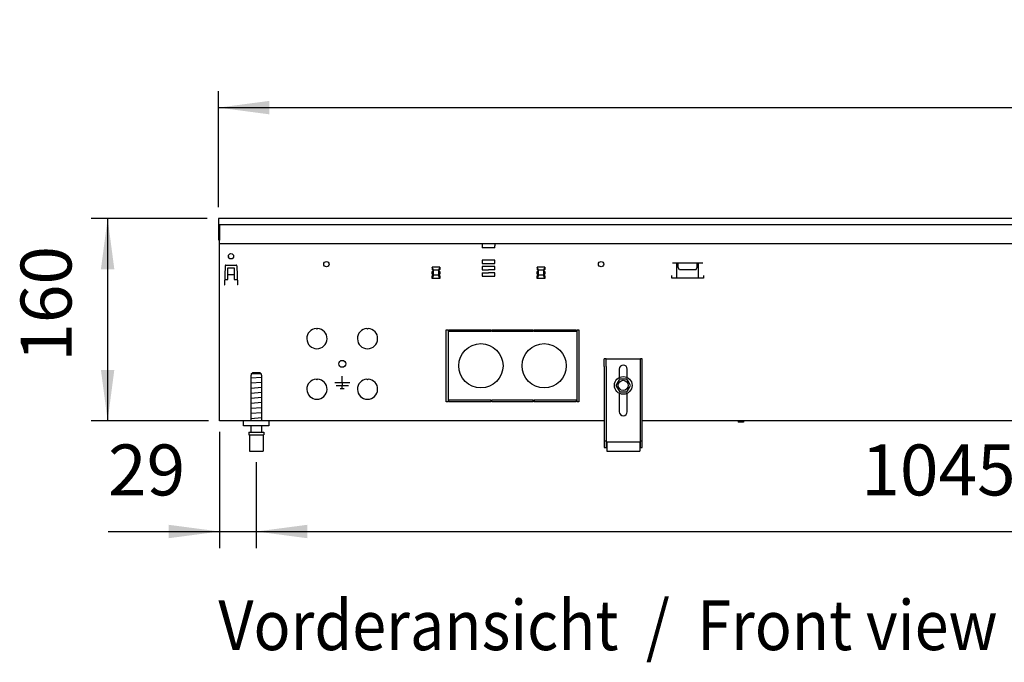
# Model space of a CAD drawing. Units: millimetres. Extents: x 8325 to 16494, y 10115 to 15332.
# Drawn here: x 11378 to 12156, y 13131 to 13638 of the extents above; entities that cross this region are included whole.
import ezdxf

# ---------------------------------------------------------------- set-up
doc = ezdxf.new("R2010")
doc.units = ezdxf.units.MM
doc.layers.add('1', color=7, linetype='Continuous')
doc.styles.add('CONVERTER_18', font='txt.shx', dxfattribs={"width": 0.9})
doc.dimstyles.new('ME10_DIM_87', dxfattribs={"dimtxt": 40.25, "dimasz": 40.25, "dimexe": 13.125, "dimexo": 8.75, "dimgap": 15.75, "dimtad": 1, "dimdec": 0, "dimdsep": 46, "dimtxsty": 'CONVERTER_18', "dimsah": 1, "dimcen": 0.09, "dimclrd": 6, "dimclre": 6, "dimclrt": 3, "dimadec": 0, "dimazin": 0, "dimtfac": 1, "dimtdec": 4, "dimtix": 1, "dimtmove": 0, "dimatfit": 3, "dimfxl": 1, "dimtolj": 1, "dimtzin": 0, "dimarcsym": 0})
doc.dimstyles.new('ME10_DIM_92', dxfattribs={"dimtxt": 40.25, "dimasz": 40.25, "dimexe": 13.125, "dimexo": 8.75, "dimgap": 15.75, "dimtad": 1, "dimdec": 0, "dimdsep": 46, "dimtxsty": 'CONVERTER_18', "dimsah": 1, "dimcen": 0.09, "dimclrd": 6, "dimclre": 6, "dimclrt": 3, "dimadec": 0, "dimazin": 0, "dimtfac": 1, "dimtdec": 4, "dimtix": 1, "dimtmove": 0, "dimatfit": 3, "dimfxl": 1, "dimtolj": 1, "dimtzin": 0, "dimarcsym": 0})
doc.dimstyles.new('ME10_DIM_93', dxfattribs={"dimtxt": 40.25, "dimasz": 40.25, "dimexe": 13.125, "dimexo": 8.75, "dimgap": 15.75, "dimtad": 1, "dimdec": 0, "dimdsep": 46, "dimtxsty": 'CONVERTER_18', "dimsah": 1, "dimcen": 0.09, "dimclrd": 6, "dimclre": 6, "dimclrt": 3, "dimadec": 0, "dimazin": 0, "dimtfac": 1, "dimtdec": 4, "dimtix": 1, "dimtmove": 0, "dimatfit": 3, "dimfxl": 1, "dimtolj": 1, "dimtzin": 0, "dimarcsym": 0})
doc.dimstyles.new('ME10_DIM_94', dxfattribs={"dimtxt": 40.25, "dimasz": 40.25, "dimexe": 13.125, "dimexo": 8.75, "dimgap": 15.75, "dimtad": 1, "dimdec": 0, "dimdsep": 46, "dimtxsty": 'CONVERTER_18', "dimsah": 1, "dimcen": 0.09, "dimclrd": 6, "dimclre": 6, "dimclrt": 3, "dimadec": 0, "dimazin": 0, "dimtfac": 1, "dimtdec": 4, "dimtix": 1, "dimtmove": 0, "dimatfit": 3, "dimfxl": 1, "dimtolj": 1, "dimtzin": 0, "dimarcsym": 0})

# ---------------------------------------------------------------- blocks, each defined once
blk = doc.blocks.new('*D82')
at = {"layer": '1', "color": 6, "linetype": 'Continuous'}
for p, q in [((11536.03, 13312.76), (11536.03, 13220.88)), ((11565.03, 13288.76), (11565.03, 13220.88)), ((11447.86, 13234.01), (11536.03, 13234.01)), ((11536.03, 13234.01), (11565.03, 13234.01)), ((11565.03, 13234.01), (11645.53, 13234.01))]:
    blk.add_line(p, q, dxfattribs=at)
at = {"layer": '1', "color": 6}
for points in [[(11495.78, 13228.71), (11495.78, 13239.31), (11536.03, 13234.01)], [(11605.28, 13239.31), (11605.28, 13228.71), (11565.03, 13234.01)]]:
    blk.add_solid(points, dxfattribs=at)
at = {"layer": '1', "color": 3, "insert": (11447.86, 13249.96), "char_height": 40.25, "attachment_point": 7, "rotation": 0.00014, "line_spacing_factor": 0.454545, "style": 'CONVERTER_18'}
blk.add_mtext('29', dxfattribs=at)
blk = doc.blocks.new('*D87')
at = {"layer": '1', "color": 6, "linetype": 'Continuous'}
for p, q in [((11565.03, 13288.76), (11565.03, 13220.88)), ((12610.03, 13288.76), (12610.03, 13220.88)), ((11565.03, 13234.01), (12610.03, 13234.01))]:
    blk.add_line(p, q, dxfattribs=at)
at = {"layer": '1', "color": 6}
for points in [[(11605.28, 13239.31), (11605.28, 13228.71), (11565.03, 13234.01)], [(12569.78, 13228.71), (12569.78, 13239.31), (12610.03, 13234.01)]]:
    blk.add_solid(points, dxfattribs=at)
at = {"layer": '1', "color": 3, "insert": (12043.2, 13249.96), "char_height": 40.25, "attachment_point": 7, "rotation": 0.00014, "line_spacing_factor": 0.454545, "style": 'CONVERTER_18'}
blk.add_mtext('1045', dxfattribs=at)
blk = doc.blocks.new('*D88')
at = {"layer": '1', "color": 6, "linetype": 'Continuous'}
for p, q in [((11535.03, 13490.26), (11535.03, 13582.13)), ((13235.03, 13490.26), (13235.03, 13582.13)), ((11535.03, 13569.01), (13235.03, 13569.01))]:
    blk.add_line(p, q, dxfattribs=at)
at = {"layer": '1', "color": 6}
for points in [[(11575.28, 13574.31), (11575.28, 13563.71), (11535.03, 13569.01)], [(13194.78, 13563.71), (13194.78, 13574.31), (13235.03, 13569.01)]]:
    blk.add_solid(points, dxfattribs=at)
at = {"layer": '1', "color": 3, "insert": (12340.33, 13584.96), "char_height": 40.25, "attachment_point": 7, "rotation": 0.00014, "line_spacing_factor": 0.454545, "style": 'CONVERTER_18'}
blk.add_mtext('1700', dxfattribs=at)
blk = doc.blocks.new('*D89')
at = {"layer": '1', "color": 6, "linetype": 'Continuous'}
for p, q in [((11526.28, 13481.51), (11434.4, 13481.51)), ((11447.53, 13481.51), (11447.53, 13321.51)), ((11527.28, 13321.51), (11434.4, 13321.51))]:
    blk.add_line(p, q, dxfattribs=at)
at = {"layer": '1', "color": 6}
for points in [[(11452.83, 13441.26), (11442.23, 13441.26), (11447.53, 13481.51)], [(11442.23, 13361.76), (11452.83, 13361.76), (11447.53, 13321.51)]]:
    blk.add_solid(points, dxfattribs=at)
at = {"layer": '1', "color": 3, "insert": (11431.57, 13368.21), "char_height": 40.25, "attachment_point": 7, "rotation": 90, "line_spacing_factor": 0.454545, "style": 'CONVERTER_18'}
blk.add_mtext('160', dxfattribs=at)

msp = doc.modelspace()

# ---------------------------------------------------------------- linework, layer by layer
at = {"color": 3, "linetype": 'Continuous'}
for p, q in [((11535.03, 13481.51), (11535.03, 13464.51)), ((13235.03, 13481.51), (11535.03, 13481.51)), ((11535.03, 13464.51), (11536.03, 13464.51)), ((11536.03, 13321.51), (11536.03, 13464.51)), ((11840.03, 13321.51), (11536.03, 13321.51)), ((13065.03, 13321.51), (11870.03, 13321.51))]:
    msp.add_line(p, q, dxfattribs=at)
at = {"color": 6, "linetype": 'Continuous'}
for p, q in [((11535.03, 13476.51), (13235.03, 13476.51)), ((11536.03, 13476.51), (11536.03, 13464.36)), ((11743.53, 13461.51), (11743.53, 13459.91)), ((11743.53, 13459.91), (11743.53, 13458.21)), ((11753.53, 13458.21), (11743.53, 13458.21)), ((11753.53, 13461.51), (11753.53, 13459.91)), ((11753.53, 13458.21), (11753.53, 13459.91)), ((11743.53, 13448.36), (11743.53, 13445.86)), ((11753.53, 13448.36), (11743.53, 13448.36)), ((11753.53, 13445.86), (11753.53, 13448.36)), ((11540.47, 13444.02), (11539.94, 13428.91)), ((11540.97, 13444.51), (11549.09, 13444.51)), ((11542.53, 13442.51), (11547.53, 13442.51)), ((11542.53, 13433.26), (11542.53, 13442.51)), ((11547.53, 13442.51), (11547.53, 13433.26)), ((11549.59, 13444.02), (11550.11, 13428.91)), ((11705.03, 13440.51), (11703.9, 13443.01)), ((11703.9, 13443.01), (11703.9, 13441.01)), ((11710.15, 13443.01), (11703.9, 13443.01)), ((11703.9, 13441.01), (11704.6, 13440.51)), ((11703.98, 13439.51), (11704.6, 13439.51)), ((11703.98, 13437.51), (11703.98, 13439.51)), ((11704.6, 13440.51), (11704.6, 13439.51)), ((11709.03, 13440.51), (11705.03, 13440.51)), ((11705.03, 13436.51), (11705.03, 13440.51)), ((11710.15, 13443.01), (11709.03, 13440.51)), ((11709.03, 13440.51), (11709.03, 13436.51)), ((11709.45, 13440.51), (11710.15, 13441.01)), ((11709.45, 13439.51), (11709.45, 13440.51)), ((11709.45, 13439.51), (11710.08, 13439.51)), ((11710.08, 13439.51), (11710.08, 13437.51)), ((11710.15, 13443.01), (11710.15, 13441.01)), ((11743.53, 13445.86), (11748.48, 13445.86)), ((11748.48, 13443.36), (11743.53, 13443.36)), ((11743.53, 13443.36), (11743.53, 13440.86)), ((11743.53, 13440.86), (11748.48, 13440.86)), ((11748.58, 13445.86), (11753.53, 13445.86)), ((11753.53, 13443.36), (11748.58, 13443.36)), ((11753.53, 13440.86), (11748.58, 13440.86)), ((11753.53, 13440.86), (11753.53, 13443.36)), ((11788.03, 13440.51), (11786.9, 13443.01)), ((11786.9, 13443.01), (11786.9, 13441.01)), ((11793.15, 13443.01), (11786.9, 13443.01)), ((11786.9, 13441.01), (11787.6, 13440.51)), ((11786.98, 13439.51), (11787.6, 13439.51)), ((11786.98, 13437.51), (11786.98, 13439.51)), ((11787.6, 13440.51), (11787.6, 13439.51)), ((11792.03, 13440.51), (11788.03, 13440.51)), ((11788.03, 13436.51), (11788.03, 13440.51)), ((11793.15, 13443.01), (11792.03, 13440.51)), ((11792.03, 13440.51), (11792.03, 13436.51)), ((11792.45, 13440.51), (11793.15, 13441.01)), ((11792.45, 13439.51), (11792.45, 13440.51)), ((11792.45, 13439.51), (11793.08, 13439.51)), ((11793.08, 13439.51), (11793.08, 13437.51)), ((11793.15, 13443.01), (11793.15, 13441.01)), ((11837.22, 13443.23), (11837.19, 13443.18)), ((11894.02, 13446.26), (11917.94, 13446.26)), ((11897.34, 13434.25), (11897.34, 13446.26)), ((11898.48, 13442.66), (11898.48, 13446.26)), ((11899.58, 13440.76), (11898.48, 13442.66)), ((11912.38, 13440.76), (11899.58, 13440.76)), ((11912.38, 13440.76), (11913.48, 13442.66)), ((11913.48, 13442.66), (11913.48, 13446.26)), ((11914.61, 13434.25), (11914.61, 13446.26)), ((11540.09, 13433.26), (11542.53, 13433.26)), ((11547.53, 13436.76), (11542.53, 13436.76)), ((11547.53, 13433.26), (11549.96, 13433.26)), ((11705.03, 13436.51), (11703.9, 13434.01)), ((11703.9, 13436.01), (11704.6, 13436.51)), ((11703.9, 13434.01), (11703.9, 13436.01)), ((11710.15, 13434.01), (11703.9, 13434.01)), ((11704.6, 13437.51), (11703.98, 13437.51)), ((11704.6, 13436.51), (11704.6, 13437.51)), ((11709.03, 13436.51), (11705.03, 13436.51)), ((11710.15, 13434.01), (11709.03, 13436.51)), ((11709.45, 13437.51), (11709.45, 13436.51)), ((11710.08, 13437.51), (11709.45, 13437.51)), ((11709.45, 13436.51), (11710.15, 13436.01)), ((11710.15, 13436.01), (11710.15, 13434.01)), ((11743.53, 13438.36), (11743.53, 13435.86)), ((11743.53, 13438.36), (11748.48, 13438.36)), ((11743.53, 13435.86), (11753.53, 13435.86)), ((11753.53, 13438.36), (11748.58, 13438.36)), ((11753.53, 13435.86), (11753.53, 13438.36)), ((11788.03, 13436.51), (11786.9, 13434.01)), ((11786.9, 13436.01), (11787.6, 13436.51)), ((11786.9, 13434.01), (11786.9, 13436.01)), ((11793.15, 13434.01), (11786.9, 13434.01)), ((11787.6, 13437.51), (11786.98, 13437.51)), ((11787.6, 13436.51), (11787.6, 13437.51)), ((11792.03, 13436.51), (11788.03, 13436.51)), ((11793.15, 13434.01), (11792.03, 13436.51)), ((11792.45, 13437.51), (11792.45, 13436.51)), ((11793.08, 13437.51), (11792.45, 13437.51)), ((11792.45, 13436.51), (11793.15, 13436.01)), ((11793.15, 13436.01), (11793.15, 13434.01)), ((11893.48, 13434.25), (11893.48, 13436.25)), ((11918.48, 13434.25), (11893.48, 13434.25)), ((11918.48, 13436.25), (11918.48, 13434.25)), ((11539.94, 13428.91), (11540.04, 13428.91)), ((11540.04, 13429.01), (11540.04, 13428.91)), ((11550.01, 13429.01), (11550.01, 13428.91)), ((11550.11, 13428.91), (11550.01, 13428.91)), ((11612.43, 13394.49), (11612.93, 13393.99)), ((11612.93, 13393.99), (11613.43, 13394.49)), ((11652.43, 13394.49), (11652.93, 13393.99)), ((11652.93, 13393.99), (11653.43, 13394.49)), ((11715.03, 13393.51), (11716.53, 13393.51)), ((11715.03, 13336.51), (11715.03, 13393.51)), ((11716.53, 13393.51), (11716.53, 13336.51)), ((11717.28, 13393.51), (11750.4, 13393.51)), ((11717.28, 13392.01), (11717.28, 13393.51)), ((11750.4, 13392.01), (11717.28, 13392.01)), ((11750.4, 13392.01), (11750.4, 13393.51)), ((11751.15, 13393.51), (11783.9, 13393.51)), ((11751.15, 13393.51), (11751.15, 13392.01)), ((11783.9, 13392.01), (11751.15, 13392.01)), ((11783.9, 13392.01), (11783.9, 13393.51)), ((11784.65, 13393.51), (11817.78, 13393.51)), ((11784.65, 13393.51), (11784.65, 13392.01)), ((11817.78, 13392.01), (11784.65, 13392.01)), ((11817.78, 13393.51), (11817.78, 13392.01)), ((11818.53, 13393.51), (11820.03, 13393.51)), ((11818.53, 13336.51), (11818.53, 13393.51)), ((11820.03, 13393.51), (11820.03, 13336.51)), ((11841.53, 13364.51), (11841.53, 13370.51)), ((11868.53, 13364.51), (11868.53, 13370.51)), ((11841.53, 13364.51), (11841.53, 13300.51)), ((11851.83, 13362.31), (11851.83, 13355.72)), ((11858.23, 13355.72), (11858.23, 13362.31)), ((11868.53, 13300.51), (11868.53, 13364.51)), ((11568.98, 13358.51), (11561.07, 13358.51)), ((11612.43, 13354.49), (11612.93, 13353.99)), ((11612.93, 13353.99), (11613.43, 13354.49)), ((11632.93, 13351.51), (11632.93, 13356.81)), ((11652.43, 13354.49), (11652.93, 13353.99)), ((11652.93, 13353.99), (11653.43, 13354.49)), ((11638.83, 13351.51), (11627.03, 13351.51)), ((11637.83, 13349.26), (11628.03, 13349.26)), ((11631.28, 13347.01), (11634.58, 13347.01)), ((11632.93, 13351.44), (11632.93, 13349.33)), ((11632.93, 13347.08), (11632.93, 13349.19)), ((11717.28, 13338.01), (11750.4, 13338.01)), ((11717.28, 13336.51), (11717.28, 13338.01)), ((11750.4, 13338.01), (11750.4, 13336.51)), ((11751.15, 13336.51), (11751.15, 13338.01)), ((11751.15, 13338.01), (11783.9, 13338.01)), ((11783.9, 13336.51), (11783.9, 13338.01)), ((11784.65, 13338.01), (11784.65, 13336.51)), ((11784.65, 13338.01), (11817.78, 13338.01)), ((11817.78, 13338.01), (11817.78, 13336.51)), ((11851.83, 13343.29), (11851.83, 13328.71)), ((11858.23, 13328.71), (11858.23, 13343.29)), ((11716.53, 13336.51), (11715.03, 13336.51)), ((11750.4, 13336.51), (11717.28, 13336.51)), ((11783.9, 13336.51), (11751.15, 13336.51)), ((11817.78, 13336.51), (11784.65, 13336.51)), ((11820.03, 13336.51), (11818.53, 13336.51)), ((11945.54, 13321.51), (11945.88, 13320.51)), ((11950.08, 13320.51), (11945.88, 13320.51)), ((11950.41, 13321.51), (11950.08, 13320.51)), ((11559.03, 13310.51), (11571.03, 13310.51)), ((11840.03, 13305.78), (11841.53, 13305.78)), ((11841.53, 13302.01), (11842.03, 13302.01)), ((11868.03, 13302.01), (11868.53, 13302.01)), ((11868.53, 13305.78), (11870.03, 13305.78))]:
    msp.add_line(p, q, dxfattribs=at)
at = {"color": 1, "linetype": 'Continuous'}
for p, q in [((11536.03, 13461.51), (13234.03, 13461.51)), ((11841.53, 13370.51), (11840.03, 13370.51)), ((11840.03, 13364.51), (11840.03, 13370.51)), ((11841.53, 13370.51), (11868.53, 13370.51)), ((11870.03, 13370.51), (11868.53, 13370.51)), ((11870.03, 13364.51), (11870.03, 13370.51)), ((11840.03, 13364.51), (11840.03, 13300.51)), ((11870.03, 13300.51), (11870.03, 13364.51)), ((11561.03, 13321.51), (11561.03, 13357.51)), ((11561.07, 13357.51), (11561.03, 13357.51)), ((11561.07, 13358.51), (11562.09, 13359.51)), ((11561.07, 13358.51), (11561.07, 13357.51)), ((11567.97, 13359.51), (11562.09, 13359.51)), ((11567.97, 13359.51), (11568.98, 13358.51)), ((11568.47, 13359.01), (11568.32, 13359.16)), ((11568.98, 13358.51), (11568.98, 13357.51)), ((11569.03, 13357.51), (11568.98, 13357.51)), ((11569.03, 13357.51), (11569.03, 13321.51)), ((11851.8, 13353.84), (11849.28, 13349.51)), ((11852.19, 13354.51), (11851.8, 13353.84)), ((11857.87, 13354.51), (11852.19, 13354.51)), ((11857.87, 13354.5), (11857.87, 13354.51)), ((11859.32, 13352.01), (11857.87, 13354.5)), ((11849.28, 13349.51), (11852.04, 13344.77)), ((11857.87, 13344.51), (11858.26, 13345.19)), ((11858.26, 13345.19), (11859.86, 13347.94)), ((11860.78, 13349.51), (11859.32, 13352.01)), ((11859.86, 13347.94), (11860.78, 13349.51)), ((11852.04, 13344.77), (11852.19, 13344.51)), ((11852.19, 13344.51), (11857.87, 13344.51)), ((11555.03, 13317.51), (11555.03, 13321.51)), ((11575.03, 13317.51), (11555.03, 13317.51)), ((11561.03, 13312.51), (11561.03, 13317.51)), ((11569.03, 13317.51), (11569.03, 13312.51)), ((11575.03, 13321.51), (11575.03, 13317.51)), ((11559.03, 13312.51), (11559.03, 13310.51)), ((11559.03, 13312.51), (11571.03, 13312.51)), ((11559.53, 13310.51), (11559.53, 13297.51)), ((11570.53, 13310.51), (11570.53, 13297.51)), ((11571.03, 13312.51), (11571.03, 13310.51)), ((11840.03, 13300.51), (11842.03, 13300.51)), ((11842.03, 13305.01), (11868.03, 13305.01)), ((11842.03, 13305.01), (11842.03, 13304.01)), ((11842.03, 13304.01), (11842.03, 13298.51)), ((11842.03, 13298.51), (11842.03, 13297.51)), ((11868.03, 13305.01), (11868.03, 13304.01)), ((11868.03, 13304.01), (11868.03, 13298.51)), ((11868.03, 13300.51), (11870.03, 13300.51)), ((11868.03, 13298.51), (11868.03, 13297.51)), ((11559.53, 13297.51), (11565.03, 13297.51)), ((11565.03, 13297.51), (11570.53, 13297.51)), ((11842.03, 13297.51), (11868.03, 13297.51))]:
    msp.add_line(p, q, dxfattribs=at)
at = {"color": 6, "linetype": 'Continuous'}
for centre, radius in [((11545.03, 13451.51), 2.1), ((11620.43, 13445.26), 2.1), ((11837.53, 13445.26), 2.1), ((11855.03, 13349.51), 7), ((11855.03, 13349.51), 4)]:
    msp.add_circle(centre, radius, dxfattribs=at)
at = {"color": 1, "linetype": 'Continuous'}
for centre in [(11742.53, 13365.01), (11792.53, 13365.01)]:
    msp.add_circle(centre, 17.5, dxfattribs=at)
at = {"color": 6, "linetype": 'Continuous'}
for centre, radius, start, end in [((11545.03, 13451.51), 2.1, 185.45491, 196.36445), ((11540.97, 13444.01), 0.5, 90, 178), ((11549.09, 13444.01), 0.5, 2, 90), ((11612.93, 13386.51), 8, 93.58332, 86.41668), ((11652.93, 13386.51), 8, 93.58332, 86.41668), ((11855.03, 13362.31), 3.2, 0, 180), ((11612.93, 13346.51), 8, 93.58332, 86.41668), ((11652.93, 13346.51), 8, 93.58332, 86.41668), ((11855.03, 13328.71), 3.2, 180, 0)]:
    msp.add_arc(centre, radius, start, end, dxfattribs=at)
at = {"layer": '1', "color": 6, "linetype": 'Continuous'}
for p, q in [((11569.01, 13355.85), (11561.04, 13355.16)), ((11569.01, 13351.85), (11561.04, 13351.16)), ((11569.01, 13347.85), (11561.04, 13347.16)), ((11569.01, 13343.85), (11561.04, 13343.16)), ((11569.01, 13339.85), (11561.04, 13339.16)), ((11569.01, 13335.85), (11561.04, 13335.16)), ((11569.01, 13331.85), (11561.04, 13331.16)), ((11569.01, 13327.85), (11561.04, 13327.16)), ((11569.01, 13323.85), (11561.04, 13323.16))]:
    msp.add_line(p, q, dxfattribs=at)
msp.add_circle((11632.93, 13366.51), 2.75, dxfattribs=at)

# ---------------------------------------------------------------- texts
at = {"layer": '1', "color": 3, "style": 'CONVERTER_18', "width": 0.9}
msp.add_text('Vorderansicht  /  Front view', height=39.375, dxfattribs=at).set_placement((11535.03, 13140.26))

# ---------------------------------------------------------------- dimensions: what is measured, and where the dimension line sits
at = {"layer": '1'}
for base, p1, p2, dimstyle, picture, middle in [((11535.03, 13569.01), (13235.03, 13481.51), (11535.03, 13481.51), 'ME10_DIM_93', '*D88', (12385.03, 13600.08)), ((11536.03, 13234.01), (11565.03, 13297.51), (11536.03, 13321.51), 'ME10_DIM_87', '*D82', (11469.56, 13265.08)), ((11565.03, 13234.01), (12610.03, 13297.51), (11565.03, 13297.51), 'ME10_DIM_92', '*D87', (12087.53, 13265.08))]:
    dim = msp.add_linear_dim(base=base, p1=p1, p2=p2, dimstyle=dimstyle, dxfattribs=at)
    dim.commit()
    dim.dimension.update_dxf_attribs({"geometry": picture, "text_midpoint": middle, "text_rotation": 0.00014})
dim = msp.add_linear_dim(base=(11447.53, 13481.51), p1=(11536.03, 13321.51), p2=(11535.03, 13481.51), angle=90, dimstyle='ME10_DIM_94', dxfattribs=at)
dim.commit()
dim.dimension.update_dxf_attribs({"geometry": '*D89', "text_midpoint": (11416.45, 13401.51), "text_rotation": 90})

doc.saveas('drawing.dxf')
